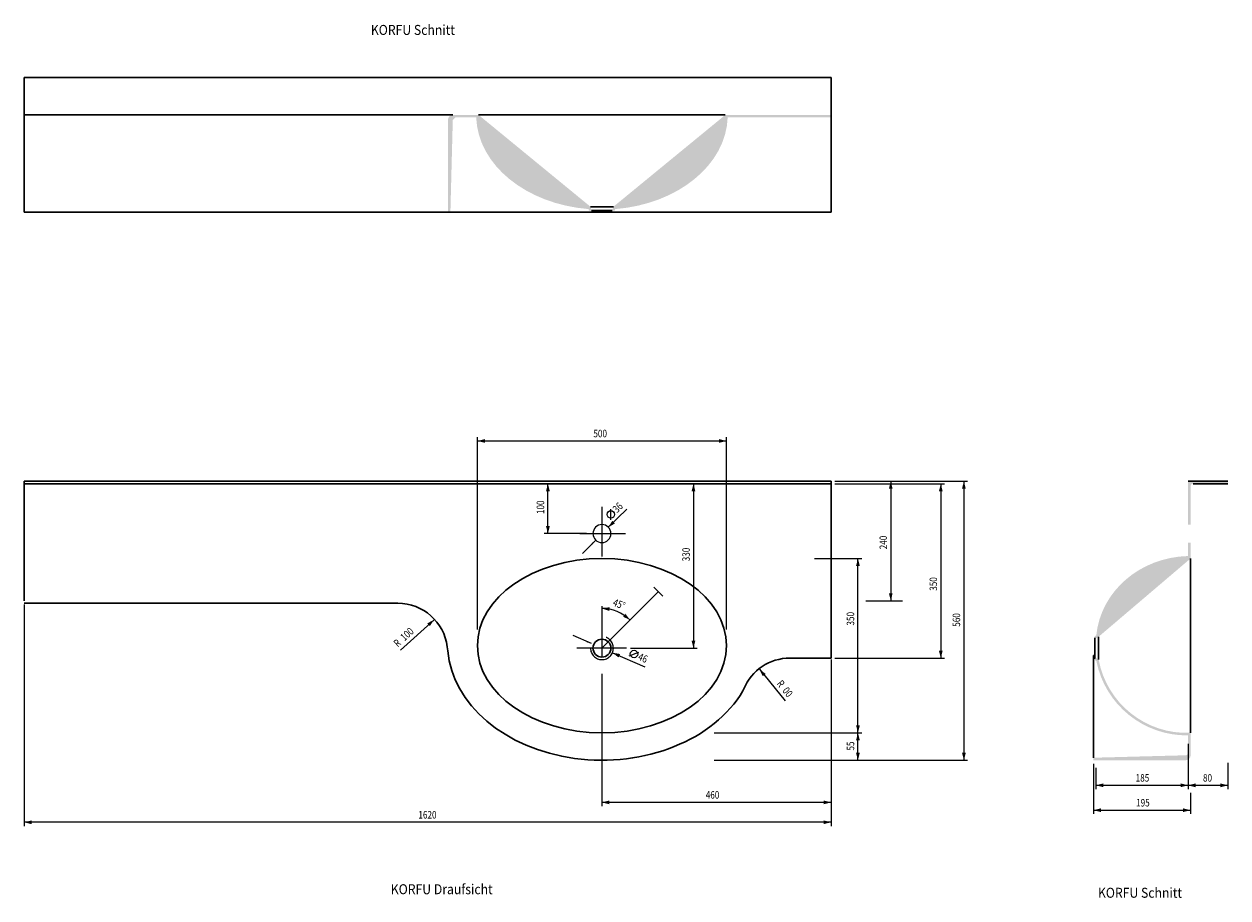
# Model space of a CAD drawing. Extents: x -2.19 to 0.23, y -0.34 to 1.42.
import ezdxf
from ezdxf.enums import TextEntityAlignment as Align

# ---------------------------------------------------------------- set-up
doc = ezdxf.new("R2010")
doc.units = 0
doc.header["$MEASUREMENT"] = 0
doc.linetypes.add('DGN Style 2', pattern=[0.027601, 0.016561, -0.011041])
doc.linetypes.add('DGN Style 4', pattern=[0.044162, 0.022081, -0.011041, 0, -0.011041])
doc.layers.add('Ebene 2', color=7, linetype='Continuous', lineweight=0)
doc.layers.add('Ebene 5', color=7, linetype='Continuous', lineweight=0)
doc.styles.add('Style-ENGINEERING', font='ENGINEERING.shx')
doc.styles.add('Style-WORKING', font='WORKING.shx')
doc.dimstyles.get("Standard").update_dxf_attribs({"dimtxt": 0.18, "dimasz": 0.18, "dimexe": 0.18, "dimexo": 0.0625, "dimgap": 0.09, "dimtad": 0, "dimtih": 1, "dimtoh": 1, "dimdec": 4, "dimzin": 0, "dimdsep": 46, "dimtxsty": 'Standard', "dimcen": 0.09, "dimadec": 0, "dimazin": 0, "dimtfac": 1, "dimtdec": 4, "dimtofl": 0, "dimtmove": 0, "dimatfit": 3, "dimfxl": 1, "dimtolj": 1, "dimtzin": 0, "dimarcsym": 0})

# ---------------------------------------------------------------- blocks, each defined once
blk = doc.blocks.new('*D1')
at = {"layer": 'Ebene 5', "color": 254, "linetype": 'Continuous', "lineweight": 0}
blk.add_line((-1.3666, 0.2221), (-1.4345, 0.1607), dxfattribs=at)
at = {"layer": 'Ebene 5', "color": 254, "linetype": 'Continuous', "lineweight": 0, "extrusion": (0, 0, -1)}
blk.add_solid([(1.3803, 0.2148), (1.3666, 0.2221), (1.3753, 0.2092)], dxfattribs=at)
at = {"layer": 'Ebene 5', "color": 254, "linetype": 'Continuous', "lineweight": 0, "style": 'Style-ENGINEERING', "width": 0.8}
for s, p in [('100', (-1.4312, 0.1839)), ('R', (-1.4446, 0.1718))]:
    blk.add_text(s, height=0.015, rotation=42.1376, dxfattribs=at).set_placement(p, align=Align.MIDDLE_LEFT)
blk = doc.blocks.new('*D2')
at = {"layer": 'Defpoints'}
for p in [(-0.5698, 0.145), (-1.0298, 0.1207), (-1.0298, -0.1446), (-0.8054, -0.1446)]:
    blk.add_point(p, dxfattribs=at)
at = {"layer": 'Ebene 5', "color": 254, "linetype": 'Continuous', "lineweight": 0}
for p, q in [((-0.5698, 0.1375), (-0.5698, -0.1521)), ((-1.0298, 0.1132), (-1.0298, -0.1521)), ((-0.5698, -0.1446), (-1.0298, -0.1446))]:
    blk.add_line(p, q, dxfattribs=at)
blk.add_solid([(-1.0148, -0.1484), (-1.0298, -0.1446), (-1.0148, -0.1409)], dxfattribs=at)
at = {"layer": 'Ebene 5', "color": 254, "linetype": 'Continuous', "lineweight": 0, "extrusion": (0, 0, -1)}
blk.add_solid([(0.5848, -0.1409), (0.5698, -0.1446), (0.5848, -0.1484)], dxfattribs=at)
at = {"layer": 'Ebene 5', "color": 254, "linetype": 'Continuous', "lineweight": 0, "style": 'Style-ENGINEERING', "width": 0.8}
blk.add_text('460', height=0.015, dxfattribs=at).set_placement((-0.8214, -0.1296), align=Align.MIDDLE_LEFT)
blk = doc.blocks.new('*D3')
at = {"layer": 'Ebene 5', "color": 254, "linetype": 'Continuous', "lineweight": 0}
blk.add_line((-0.7136, 0.1226), (-0.6618, 0.0589), dxfattribs=at)
at = {"layer": 'Ebene 5', "color": 254, "linetype": 'Continuous', "lineweight": 0, "extrusion": (0, 0, -1)}
blk.add_solid([(0.7071, 0.1086), (0.7136, 0.1226), (0.7012, 0.1134)], dxfattribs=at)
at = {"layer": 'Ebene 5', "color": 254, "linetype": 'Continuous', "lineweight": 0, "style": 'Style-ENGINEERING', "width": 0.8}
for s, p in [('R', (-0.6741, 0.0978)), ('00', (-0.6627, 0.0838))]:
    blk.add_text(s, height=0.015, rotation=309.1094, dxfattribs=at).set_placement(p, align=Align.MIDDLE_LEFT)
blk = doc.blocks.new('*D5')
at = {"layer": 'Defpoints'}
for p in [(-0.6104, 0.345), (-0.5159, 0.345), (-0.5159, 0.2264), (-0.8121, -0.005)]:
    blk.add_point(p, dxfattribs=at)
at = {"layer": 'Ebene 5', "color": 254, "linetype": 'Continuous', "lineweight": 0}
for p, q in [((-0.6029, 0.345), (-0.5084, 0.345)), ((-0.5159, -0.005), (-0.5159, 0.345)), ((-0.8046, -0.005), (-0.5084, -0.005))]:
    blk.add_line(p, q, dxfattribs=at)
at = {"layer": 'Ebene 5', "color": 254, "linetype": 'Continuous', "lineweight": 0, "extrusion": (0, 0, -1)}
blk.add_solid([(0.5197, 0.33), (0.5159, 0.345), (0.5122, 0.33)], dxfattribs=at)
at = {"layer": 'Ebene 5', "color": 254, "linetype": 'Continuous', "lineweight": 0}
blk.add_solid([(-0.5122, 0.01), (-0.5159, -0.005), (-0.5197, 0.01)], dxfattribs=at)
at = {"layer": 'Ebene 5', "color": 254, "linetype": 'Continuous', "lineweight": 0, "style": 'Style-ENGINEERING', "width": 0.8}
blk.add_text('350', height=0.015, rotation=90, dxfattribs=at).set_placement((-0.5309, 0.2104), align=Align.MIDDLE_LEFT)
blk = doc.blocks.new('*D4')
at = {"layer": 'Defpoints'}
for p in [(-0.8121, -0.005), (-0.5159, -0.005), (-0.5159, -0.0311), (-0.8121, -0.06)]:
    blk.add_point(p, dxfattribs=at)
at = {"layer": 'Ebene 5', "color": 254, "linetype": 'Continuous', "lineweight": 0}
for p, q in [((-0.8046, -0.005), (-0.5084, -0.005)), ((-0.5159, -0.06), (-0.5159, -0.005)), ((-0.8046, -0.06), (-0.5084, -0.06))]:
    blk.add_line(p, q, dxfattribs=at)
at = {"layer": 'Ebene 5', "color": 254, "linetype": 'Continuous', "lineweight": 0, "extrusion": (0, 0, -1)}
blk.add_solid([(0.5197, -0.02), (0.5159, -0.005), (0.5122, -0.02)], dxfattribs=at)
at = {"layer": 'Ebene 5', "color": 254, "linetype": 'Continuous', "lineweight": 0}
blk.add_solid([(-0.5122, -0.045), (-0.5159, -0.06), (-0.5197, -0.045)], dxfattribs=at)
at = {"layer": 'Ebene 5', "color": 254, "linetype": 'Continuous', "lineweight": 0, "style": 'Style-ENGINEERING', "width": 0.8}
blk.add_text('55', height=0.015, rotation=90, dxfattribs=at).set_placement((-0.5309, -0.0406), align=Align.MIDDLE_LEFT)
blk = doc.blocks.new('*D6')
at = {"layer": 'Defpoints'}
for p in [(-0.5, 0.5), (-0.45, 0.3795), (-0.5, 0.26), (-0.45, 0.26)]:
    blk.add_point(p, dxfattribs=at)
at = {"layer": 'Ebene 5', "color": 254, "linetype": 'Continuous', "lineweight": 0}
for p, q in [((-0.4925, 0.5), (-0.4425, 0.5)), ((-0.45, 0.5), (-0.45, 0.26)), ((-0.4925, 0.26), (-0.4425, 0.26))]:
    blk.add_line(p, q, dxfattribs=at)
at = {"layer": 'Ebene 5', "color": 254, "linetype": 'Continuous', "lineweight": 0, "extrusion": (0, 0, -1)}
blk.add_solid([(0.4538, 0.485), (0.45, 0.5), (0.4463, 0.485)], dxfattribs=at)
at = {"layer": 'Ebene 5', "color": 254, "linetype": 'Continuous', "lineweight": 0}
blk.add_solid([(-0.4463, 0.275), (-0.45, 0.26), (-0.4538, 0.275)], dxfattribs=at)
at = {"layer": 'Ebene 5', "color": 254, "linetype": 'Continuous', "lineweight": 0, "style": 'Style-ENGINEERING', "width": 0.8}
blk.add_text('240', height=0.015, rotation=90, dxfattribs=at).set_placement((-0.465, 0.3635), align=Align.MIDDLE_LEFT)
blk = doc.blocks.new('*D7')
at = {"layer": 'Defpoints'}
for p in [(-0.5698, 0.495), (-0.3496, 0.2962), (-0.5698, 0.145), (-0.3496, 0.145)]:
    blk.add_point(p, dxfattribs=at)
at = {"layer": 'Ebene 5', "color": 254, "linetype": 'Continuous', "lineweight": 0}
for p, q in [((-0.5623, 0.495), (-0.3421, 0.495)), ((-0.3496, 0.495), (-0.3496, 0.145)), ((-0.5623, 0.145), (-0.3421, 0.145))]:
    blk.add_line(p, q, dxfattribs=at)
at = {"layer": 'Ebene 5', "color": 254, "linetype": 'Continuous', "lineweight": 0, "extrusion": (0, 0, -1)}
blk.add_solid([(0.3533, 0.48), (0.3496, 0.495), (0.3458, 0.48)], dxfattribs=at)
at = {"layer": 'Ebene 5', "color": 254, "linetype": 'Continuous', "lineweight": 0}
blk.add_solid([(-0.3458, 0.16), (-0.3496, 0.145), (-0.3533, 0.16)], dxfattribs=at)
at = {"layer": 'Ebene 5', "color": 254, "linetype": 'Continuous', "lineweight": 0, "style": 'Style-ENGINEERING', "width": 0.8}
blk.add_text('350', height=0.015, rotation=90, dxfattribs=at).set_placement((-0.3646, 0.2802), align=Align.MIDDLE_LEFT)
blk = doc.blocks.new('*D8')
at = {"layer": 'Defpoints'}
for p in [(-0.5698, 0.5), (-0.3032, 0.224), (-0.5567, -0.06), (-0.3032, -0.06)]:
    blk.add_point(p, dxfattribs=at)
at = {"layer": 'Ebene 5', "color": 254, "linetype": 'Continuous', "lineweight": 0}
for p, q in [((-0.5623, 0.5), (-0.2957, 0.5)), ((-0.3032, 0.5), (-0.3032, -0.06)), ((-0.5492, -0.06), (-0.2957, -0.06))]:
    blk.add_line(p, q, dxfattribs=at)
at = {"layer": 'Ebene 5', "color": 254, "linetype": 'Continuous', "lineweight": 0, "extrusion": (0, 0, -1)}
blk.add_solid([(0.307, 0.485), (0.3032, 0.5), (0.2994, 0.485)], dxfattribs=at)
at = {"layer": 'Ebene 5', "color": 254, "linetype": 'Continuous', "lineweight": 0}
blk.add_solid([(-0.2994, -0.045), (-0.3032, -0.06), (-0.307, -0.045)], dxfattribs=at)
at = {"layer": 'Ebene 5', "color": 254, "linetype": 'Continuous', "lineweight": 0, "style": 'Style-ENGINEERING', "width": 0.8}
blk.add_text('560', height=0.015, rotation=90, dxfattribs=at).set_placement((-0.3182, 0.208), align=Align.MIDDLE_LEFT)
blk = doc.blocks.new('*D9')
at = {"layer": 'Ebene 5', "color": 254, "linetype": 'Continuous', "lineweight": 0}
for p, q in [((-1.017, 0.4076), (-0.9801, 0.4439)), ((-1.0121, 0.4229), (-1.012, 0.4441))]:
    blk.add_line(p, q, dxfattribs=at)
blk.add_circle((-1.012, 0.4335), 0.0075, dxfattribs=at)
blk.add_solid([(-1.0037, 0.4154), (-1.017, 0.4076), (-1.0089, 0.4208)], dxfattribs=at)
at = {"layer": 'Ebene 5', "color": 254, "linetype": 'Continuous', "lineweight": 0, "style": 'Style-ENGINEERING', "width": 0.8}
blk.add_text('36', height=0.015, rotation=44.5351, dxfattribs=at).set_placement((-1.0046, 0.4409), align=Align.MIDDLE_LEFT)
blk = doc.blocks.new('*D10')
at = {"layer": 'Defpoints'}
for p in [(-1.1382, 0.495), (-1.0553, 0.495), (-1.1382, 0.4502), (-1.0534, 0.395)]:
    blk.add_point(p, dxfattribs=at)
at = {"layer": 'Ebene 5', "color": 254, "linetype": 'Continuous', "lineweight": 0}
for p, q in [((-1.0628, 0.495), (-1.1457, 0.495)), ((-1.1382, 0.395), (-1.1382, 0.495)), ((-1.0609, 0.395), (-1.1457, 0.395))]:
    blk.add_line(p, q, dxfattribs=at)
at = {"layer": 'Ebene 5', "color": 254, "linetype": 'Continuous', "lineweight": 0, "extrusion": (0, 0, -1)}
blk.add_solid([(1.142, 0.48), (1.1382, 0.495), (1.1344, 0.48)], dxfattribs=at)
at = {"layer": 'Ebene 5', "color": 254, "linetype": 'Continuous', "lineweight": 0}
blk.add_solid([(-1.1344, 0.41), (-1.1382, 0.395), (-1.142, 0.41)], dxfattribs=at)
at = {"layer": 'Ebene 5', "color": 254, "linetype": 'Continuous', "lineweight": 0, "style": 'Style-ENGINEERING', "width": 0.8}
blk.add_text('100', height=0.015, rotation=90, dxfattribs=at).set_placement((-1.1532, 0.4342), align=Align.MIDDLE_LEFT)
blk = doc.blocks.new('*D11')
at = {"layer": 'Defpoints'}
for p in [(-1.0309, 0.5809), (-0.7798, 0.5809), (-1.2798, 0.195), (-0.7798, 0.195)]:
    blk.add_point(p, dxfattribs=at)
at = {"layer": 'Ebene 5', "color": 254, "linetype": 'Continuous', "lineweight": 0}
for p, q in [((-1.2798, 0.2025), (-1.2798, 0.5884)), ((-1.2798, 0.5809), (-0.7798, 0.5809)), ((-0.7798, 0.2025), (-0.7798, 0.5884))]:
    blk.add_line(p, q, dxfattribs=at)
blk.add_solid([(-1.2648, 0.5772), (-1.2798, 0.5809), (-1.2648, 0.5847)], dxfattribs=at)
at = {"layer": 'Ebene 5', "color": 254, "linetype": 'Continuous', "lineweight": 0, "extrusion": (0, 0, -1)}
blk.add_solid([(0.7948, 0.5847), (0.7798, 0.5809), (0.7948, 0.5772)], dxfattribs=at)
at = {"layer": 'Ebene 5', "color": 254, "linetype": 'Continuous', "lineweight": 0, "style": 'Style-ENGINEERING', "width": 0.8}
blk.add_text('500', height=0.015, dxfattribs=at).set_placement((-1.0469, 0.5959), align=Align.MIDDLE_LEFT)
blk = doc.blocks.new('*D12')
at = {"layer": 'Defpoints'}
for p in [(-0.5698, 0.495), (-0.846, 0.3554), (-0.9802, 0.165), (-0.846, 0.165)]:
    blk.add_point(p, dxfattribs=at)
at = {"layer": 'Ebene 5', "color": 254, "linetype": 'Continuous', "lineweight": 0}
for p, q in [((-0.5773, 0.495), (-0.8535, 0.495)), ((-0.846, 0.495), (-0.846, 0.165)), ((-0.9727, 0.165), (-0.8385, 0.165))]:
    blk.add_line(p, q, dxfattribs=at)
at = {"layer": 'Ebene 5', "color": 254, "linetype": 'Continuous', "lineweight": 0, "extrusion": (0, 0, -1)}
blk.add_solid([(0.8498, 0.48), (0.846, 0.495), (0.8423, 0.48)], dxfattribs=at)
at = {"layer": 'Ebene 5', "color": 254, "linetype": 'Continuous', "lineweight": 0}
blk.add_solid([(-0.8423, 0.18), (-0.846, 0.165), (-0.8498, 0.18)], dxfattribs=at)
at = {"layer": 'Ebene 5', "color": 254, "linetype": 'Continuous', "lineweight": 0, "style": 'Style-ENGINEERING', "width": 0.8}
blk.add_text('330', height=0.015, rotation=90, dxfattribs=at).set_placement((-0.861, 0.3394), align=Align.MIDDLE_LEFT)
blk = doc.blocks.new('*D13')
at = {"layer": 'Ebene 5', "color": 254, "linetype": 'Continuous', "lineweight": 0}
for p, q in [((-1.0087, 0.1558), (-0.9439, 0.1274)), ((-0.9753, 0.1493), (-0.9555, 0.1571))]:
    blk.add_line(p, q, dxfattribs=at)
blk.add_circle((-0.9654, 0.1532), 0.0075, dxfattribs=at)
at = {"layer": 'Ebene 5', "color": 254, "linetype": 'Continuous', "lineweight": 0, "extrusion": (0, 0, -1)}
blk.add_solid([(0.9964, 0.1463), (1.0087, 0.1558), (0.9934, 0.1532)], dxfattribs=at)
at = {"layer": 'Ebene 5', "color": 254, "linetype": 'Continuous', "lineweight": 0, "style": 'Style-ENGINEERING', "width": 0.8}
blk.add_text('46', height=0.015, rotation=336.3601, dxfattribs=at).set_placement((-0.9558, 0.149), align=Align.MIDDLE_LEFT)
blk = doc.blocks.new('*D14')
at = {"layer": 'Ebene 5', "color": 254, "linetype": 'Continuous', "lineweight": 0}
blk.add_arc((-1.0298, 0.165), 0.0798, 45, 90, dxfattribs=at)
at = {"layer": 'Ebene 5', "color": 254, "linetype": 'Continuous', "lineweight": 0, "extrusion": (0, 0, -1)}
blk.add_solid([(1.0152, 0.2397), (1.0298, 0.2448), (1.0145, 0.2472)], dxfattribs=at)
at = {"layer": 'Ebene 5', "color": 254, "linetype": 'Continuous', "lineweight": 0}
blk.add_solid([(-0.9825, 0.2339), (-0.9733, 0.2215), (-0.9873, 0.2281)], dxfattribs=at)
at = {"layer": 'Ebene 5', "color": 254, "linetype": 'Continuous', "lineweight": 0, "style": 'Style-ENGINEERING', "width": 0.8}
blk.add_text('45%%d', height=0.015, rotation=337.5, dxfattribs=at).set_placement((-1.0065, 0.258), align=Align.MIDDLE_LEFT)
blk = doc.blocks.new('*D15')
at = {"layer": 'Defpoints'}
for p in [(-0.0432, -0.06), (0.1518, -0.1183), (0.058, -0.1604), (0.1518, -0.1604)]:
    blk.add_point(p, dxfattribs=at)
at = {"layer": 'Ebene 5', "color": 254, "linetype": 'Continuous', "lineweight": 0}
for p, q in [((-0.0432, -0.0675), (-0.0432, -0.1679)), ((0.1518, -0.1258), (0.1518, -0.1679)), ((-0.0432, -0.1604), (0.1518, -0.1604))]:
    blk.add_line(p, q, dxfattribs=at)
blk.add_solid([(-0.0282, -0.1641), (-0.0432, -0.1604), (-0.0282, -0.1567)], dxfattribs=at)
at = {"layer": 'Ebene 5', "color": 254, "linetype": 'Continuous', "lineweight": 0, "extrusion": (0, 0, -1)}
blk.add_solid([(-0.1368, -0.1567), (-0.1518, -0.1604), (-0.1368, -0.1641)], dxfattribs=at)
at = {"layer": 'Ebene 5', "color": 254, "linetype": 'Continuous', "lineweight": 0, "style": 'Style-ENGINEERING', "width": 0.8}
blk.add_text('195', height=0.015, dxfattribs=at).set_placement((0.0425, -0.1454), align=Align.MIDDLE_LEFT)
blk = doc.blocks.new('*D17')
at = {"layer": 'Defpoints'}
for p in [(0.1468, -0.0193), (0.2268, -0.058), (0.1868, -0.1104), (0.2268, -0.1104)]:
    blk.add_point(p, dxfattribs=at)
at = {"layer": 'Ebene 5', "color": 254, "linetype": 'Continuous', "lineweight": 0}
for p, q in [((0.1468, -0.0268), (0.1468, -0.1179)), ((0.2268, -0.0655), (0.2268, -0.1179)), ((0.1468, -0.1104), (0.2268, -0.1104))]:
    blk.add_line(p, q, dxfattribs=at)
blk.add_solid([(0.1618, -0.1142), (0.1468, -0.1104), (0.1618, -0.1066)], dxfattribs=at)
at = {"layer": 'Ebene 5', "color": 254, "linetype": 'Continuous', "lineweight": 0, "extrusion": (0, 0, -1)}
blk.add_solid([(-0.2118, -0.1066), (-0.2268, -0.1104), (-0.2118, -0.1142)], dxfattribs=at)
at = {"layer": 'Ebene 5', "color": 254, "linetype": 'Continuous', "lineweight": 0, "style": 'Style-ENGINEERING', "width": 0.8}
blk.add_text('80', height=0.015, dxfattribs=at).set_placement((0.1768, -0.0954), align=Align.MIDDLE_LEFT)
blk = doc.blocks.new('*D16')
at = {"layer": 'Defpoints'}
for p in [(0.1468, -0.0193), (-0.0382, -0.0675), (0.0571, -0.1104), (0.1468, -0.1104)]:
    blk.add_point(p, dxfattribs=at)
at = {"layer": 'Ebene 5', "color": 254, "linetype": 'Continuous', "lineweight": 0}
for p, q in [((0.1468, -0.0268), (0.1468, -0.1179)), ((-0.0382, -0.075), (-0.0382, -0.1179)), ((-0.0382, -0.1104), (0.1468, -0.1104))]:
    blk.add_line(p, q, dxfattribs=at)
blk.add_solid([(-0.0232, -0.1142), (-0.0382, -0.1104), (-0.0232, -0.1066)], dxfattribs=at)
at = {"layer": 'Ebene 5', "color": 254, "linetype": 'Continuous', "lineweight": 0, "extrusion": (0, 0, -1)}
blk.add_solid([(-0.1318, -0.1066), (-0.1468, -0.1104), (-0.1318, -0.1142)], dxfattribs=at)
at = {"layer": 'Ebene 5', "color": 254, "linetype": 'Continuous', "lineweight": 0, "style": 'Style-ENGINEERING', "width": 0.8}
blk.add_text('185', height=0.015, dxfattribs=at).set_placement((0.0416, -0.0954), align=Align.MIDDLE_LEFT)
blk = doc.blocks.new('*D18')
at = {"layer": 'Defpoints'}
for p in [(-2.1898, 0.26), (-0.5698, 0.15), (-2.1898, -0.1846), (-1.3762, -0.1846)]:
    blk.add_point(p, dxfattribs=at)
at = {"layer": 'Ebene 5', "color": 254, "linetype": 'Continuous', "lineweight": 0}
for p, q in [((-2.1898, 0.2525), (-2.1898, -0.1921)), ((-0.5698, 0.1425), (-0.5698, -0.1921)), ((-0.5698, -0.1846), (-2.1898, -0.1846))]:
    blk.add_line(p, q, dxfattribs=at)
blk.add_solid([(-2.1748, -0.1883), (-2.1898, -0.1846), (-2.1748, -0.1809)], dxfattribs=at)
at = {"layer": 'Ebene 5', "color": 254, "linetype": 'Continuous', "lineweight": 0, "extrusion": (0, 0, -1)}
blk.add_solid([(0.5848, -0.1809), (0.5698, -0.1846), (0.5848, -0.1883)], dxfattribs=at)
at = {"layer": 'Ebene 5', "color": 254, "linetype": 'Continuous', "lineweight": 0, "style": 'Style-ENGINEERING', "width": 0.8}
blk.add_text('1620', height=0.015, dxfattribs=at).set_placement((-1.3982, -0.1696), align=Align.MIDDLE_LEFT)

msp = doc.modelspace()

# ---------------------------------------------------------------- hatches: boundary and pattern name
at = {"layer": 'Ebene 2', "linetype": 'Continuous', "lineweight": 30, "extrusion": (0, 0, -1)}
h = msp.add_hatch(color=254, dxfattribs=at)
edge = h.paths.add_edge_path()
edge.add_line((1.334, 1.0404), (1.339, 1.0404))
edge.add_line((1.339, 1.0404), (1.339, 1.2254))
edge.add_arc((1.329, 1.2254), 0.01, 0, 90)
edge.add_line((1.329, 1.2354), (1.2773, 1.2354))
edge.add_ellipse((1.02978881, 1.2354), major_axis=(0.2475, 0), ratio=0.7474747475, start_angle=277.1209464, end_angle=360, ccw=False)
edge.add_line((1.0528, 1.0512), (1.0508, 1.0435))
edge.add_line((1.0508, 1.0435), (1.0559, 1.0435))
edge.add_line((1.0559, 1.0435), (1.0567, 1.0465))
edge.add_ellipse((1.02978881, 1.2354), major_axis=(0.2525, 0), ratio=0.7524752475, start_angle=278.11095952, end_angle=358.86518503)
edge.add_line((1.2822, 1.2304), (1.3242, 1.2304))
edge.add_arc((1.32417145, 1.2254), 0.005, 1.49456944, 90, ccw=False)
edge.add_line((1.3292, 1.2255), (1.334, 1.0404))
at = {"layer": 'Ebene 2', "linetype": 'Continuous', "lineweight": 30}
h = msp.add_hatch(color=254, dxfattribs=at)
edge = h.paths.add_edge_path()
edge.add_line((-0.5698, 1.2354), (-0.7823, 1.2354))
edge.add_ellipse((-1.02978881, 1.2354), major_axis=(0.2475, 0), ratio=0.7474747475, start_angle=277.11494846, end_angle=360, ccw=False)
edge.add_line((-1.0068, 1.0512), (-1.0093, 1.0435))
edge.add_line((-1.0093, 1.0435), (-1.004, 1.0435))
edge.add_line((-1.004, 1.0435), (-1.003, 1.0465))
edge.add_ellipse((-1.02978881, 1.2354), major_axis=(0.2525, 0), ratio=0.7524752475, start_angle=278.05768672, end_angle=358.86518503)
edge.add_line((-0.7774, 1.2304), (-0.5698, 1.2304))
edge.add_line((-0.5698, 1.2304), (-0.5698, 1.2354))
h = msp.add_hatch(color=254, dxfattribs=at)
edge = h.paths.add_edge_path()
edge.add_ellipse((0.1518, 0.175), major_axis=(0.19, 0), ratio=0.9210526316, start_angle=91.63714434, end_angle=175.19307656)
edge.add_line((-0.0374, 0.1909), (-0.0404, 0.189))
edge.add_line((-0.0404, 0.189), (-0.0404, 0.183))
edge.add_line((-0.0404, 0.183), (-0.0327, 0.188))
edge.add_ellipse((0.1518, 0.175), major_axis=(0.185, 0), ratio=0.9189189189, start_angle=90, end_angle=175.968653, ccw=False)
edge.add_line((0.1518, 0.345), (0.1518, 0.49))
edge.add_line((0.1518, 0.49), (0.1518, 0.377))
edge.add_line((0.1518, 0.377), (0.1468, 0.377))
edge.add_line((0.1468, 0.377), (0.1468, 0.3499))
for points in [[(0.1468, 0.413), (0.1518, 0.413), (0.1518, 0.345), (0.1518, 0.49, -0.4142135624), (0.1568, 0.495), (0.2268, 0.495), (0.2268, 0.5), (0.1468, 0.5), (0.1468, 0.3499)], [(0.1468, -0.0101), (0.1468, -0.04512332, -0.4065181821), (0.1419, -0.0501), (-0.0432, -0.055), (-0.0432, -0.06), (0.1418, -0.06, 0.4142135624), (0.1518, -0.05), (0.1518, -0.005, -0.3736802089), (-0.0327, 0.142), (-0.0404, 0.147), (-0.0404, 0.1411), (-0.03723156, 0.1390722, 0.3624463947)]]:
    msp.add_hatch(color=254, dxfattribs=at).paths.add_polyline_path(points)

# ---------------------------------------------------------------- linework, layer by layer
at = {"layer": 'Ebene 2', "color": 254, "linetype": 'Continuous', "lineweight": 30}
for p, q in [((-2.1898, 1.0404), (-2.1898, 1.3104)), ((-2.1898, 1.3104), (-0.5698, 1.3104)), ((-0.5698, 1.3104), (-0.5698, 1.0404)), ((-2.1898, 1.2354), (-1.329, 1.2354)), ((-1.2773, 1.2354), (-0.7823, 1.2354)), ((-2.1898, 1.0404), (-0.5698, 1.0404)), ((-0.5698, 1.0404), (-2.1898, 1.0404)), ((-1.0528, 1.0512), (-1.0068, 1.0512)), ((-1.0508, 1.0435), (-1.0093, 1.0435)), ((-2.1898, 0.5), (-0.5698, 0.5)), ((-2.1898, 0.26), (-2.1898, 0.5)), ((-2.1898, 0.495), (-0.5698, 0.495)), ((-0.5698, 0.5), (-0.5698, 0.145)), ((0.1468, 0.5), (0.2268, 0.5)), ((0.2268, 0.5), (0.1468, 0.5)), ((0.1568, 0.495), (0.2268, 0.495)), ((0.2268, 0.495), (0.1568, 0.495)), ((0.1518, 0.345), (0.1518, -0.005)), ((-1.4394, 0.255), (-2.1898, 0.255)), ((-0.0404, 0.186), (-0.0404, 0.1445)), ((-0.0327, 0.188), (-0.0327, 0.142)), ((-1.3392, 0.1597), (-1.3402, 0.1678)), ((-0.5698, 0.145), (-0.6527, 0.145)), ((-0.0432, 0.15), (-0.0404, 0.15)), ((-0.0432, 0.145), (-0.0432, 0.15)), ((-0.0432, 0.145), (-0.0404, 0.145)), ((-0.0432, 0.145), (-0.0432, -0.055)), ((-0.7451, 0.0833), (-0.7468, 0.0792))]:
    msp.add_line(p, q, dxfattribs=at)
at = {"layer": 'Ebene 2', "color": 254, "linetype": 'DGN Style 4', "lineweight": 13}
for p, q in [((-1.0298, 0.449), (-1.0298, 0.1207)), ((-1.0744, 0.395), (-0.9827, 0.395)), ((-0.9802, 0.165), (-1.0828, 0.165))]:
    msp.add_line(p, q, dxfattribs=at)
at = {"layer": 'Ebene 2', "color": 254, "linetype": 'Continuous', "lineweight": 13}
for p, q in [((-1.0298, 0.165), (-0.9164, 0.2784)), ((-0.9255, 0.2875), (-0.9073, 0.2693))]:
    msp.add_line(p, q, dxfattribs=at)
at = {"layer": 'Ebene 2', "color": 254, "linetype": 'Continuous', "lineweight": 13, "extrusion": (0, 0, -1)}
msp.add_circle((1.02980947, 0.39503232), 0.018, dxfattribs=at)
at = {"layer": 'Ebene 2', "color": 254, "linetype": 'DGN Style 2', "lineweight": 13, "extrusion": (0, 0, -1)}
msp.add_circle((1.02980947, 0.16503232), 0.023, dxfattribs=at)
at = {"layer": 'Ebene 2', "color": 254, "linetype": 'Continuous', "lineweight": 30, "extrusion": (0, 0, -1)}
msp.add_circle((1.02980947, 0.16503232), 0.018, dxfattribs=at)
at = {"layer": 'Ebene 2', "color": 254, "linetype": 'Continuous', "lineweight": 30}
for centre, start, end in [((-1.43942007, 0.155), 7.33486744, 90.00000078), ((-0.65272352, 0.045), 90, 157.45995278)]:
    msp.add_arc(centre, 0.1, start, end, dxfattribs=at)
msp.add_ellipse((-1.0298, 0.17), major_axis=(0.25, 0), ratio=0.7, dxfattribs=at)
at = {"layer": 'Ebene 2', "color": 254, "linetype": 'Continuous', "lineweight": 30, "extrusion": (0, 0, -1)}
msp.add_ellipse((-1.02980947, 0.175), major_axis=(-0.31, 0), ratio=0.7580645161, start_param=3.5616718303, end_param=6.2181866278, dxfattribs=at)
at = {"layer": 'Ebene 5', "color": 254, "linetype": 'Continuous', "lineweight": 13}
msp.add_line((-0.5, 0.26), (-0.4267, 0.26), dxfattribs=at)

# ---------------------------------------------------------------- texts
at = {"layer": 'Ebene 5', "color": 254, "linetype": 'Continuous', "lineweight": 30, "char_height": 0.0199998, "line_spacing_factor": 0.722892, "style": 'Style-WORKING'}
for s, insert, attachment_point in [('\\W0.900009x;\\T1.192;KORFU Schnitt', (-1.4937, 1.3961863), 7), ('\\W0.900009x;\\T1.194;KORFU Draufsicht', (-1.35141206, -0.3190001), 5), ('\\W0.900009x;\\T1.192;KORFU Schnitt', (-0.0341, -0.3361137), 7)]:
    msp.add_mtext(s, dxfattribs=dict(at, insert=insert, attachment_point=attachment_point))

# ---------------------------------------------------------------- dimensions: what is measured, and where the dimension line sits
at = {"layer": 'Ebene 5', "color": 254, "linetype": 'Continuous', "lineweight": 0}
for base, p1, p2, picture, middle in [((-0.7798, 0.5809), (-1.2798, 0.195), (-0.7798, 0.195), '*D11', (-1.03092295, 0.5809)), ((0.1468, -0.1104), (-0.0382, -0.0675), (0.1468, -0.0193), '*D16', (0.05711563, -0.1104)), ((0.2268, -0.1104), (0.1468, -0.0193), (0.2268, -0.058), '*D17', (0.18677705, -0.1104)), ((0.1518, -0.1604), (-0.0432, -0.06), (0.1518, -0.1183), '*D15', (0.05801563, -0.1604))]:
    dim = msp.add_linear_dim(base=base, p1=p1, p2=p2, text='\\W0.800000x;<>', dimstyle='Standard', override={"dimtxt": 0.015, "dimasz": 0.015, "dimexe": 0.0075, "dimexo": 0.0075, "dimgap": 0.0075, "dimtad": 1, "dimtih": 0, "dimtoh": 0, "dimlfac": 1000, "dimzin": 11, "dimdsep": 44, "dimtxsty": 'Style-ENGINEERING', "dimclre": 254, "dimtofl": 1, "dimtolj": 0, "dimtzin": 11, "dimlwe": 0}, dxfattribs=at)
    dim.commit()
    dim.dimension.update_dxf_attribs({"geometry": picture, "text_midpoint": middle, "dimtype": 128})
for base, p1, p2, angle, picture, middle in [((-1.1382, 0.495), (-1.0534, 0.395), (-1.0553, 0.495), 90, '*D10', (-1.1382, 0.45017705)), ((-0.846, 0.165), (-0.5698, 0.495), (-0.9802, 0.165), 270, '*D12', (-0.846, 0.35542295)), ((-0.3032, -0.06), (-0.5698, 0.5), (-0.5567, -0.06), 270, '*D8', (-0.3032, 0.22402295)), ((-0.3496, 0.145), (-0.5698, 0.495), (-0.5698, 0.145), 270, '*D7', (-0.3496, 0.29622295)), ((-0.45, 0.26), (-0.5, 0.5), (-0.5, 0.26), 270, '*D6', (-0.45, 0.37952295)), ((-0.5159, 0.345), (-0.8121, -0.005), (-0.6104, 0.345), 90, '*D5', (-0.5159, 0.22637705)), ((-2.1898, -0.1846), (-0.5698, 0.15), (-2.1898, 0.26), 180, '*D18', (-1.37617705, -0.1846)), ((-1.0298, -0.1446), (-0.5698, 0.145), (-1.0298, 0.1207), 180, '*D2', (-0.80537705, -0.1446)), ((-0.5159, -0.005), (-0.8121, -0.06), (-0.8121, -0.005), 90, '*D4', (-0.5159, -0.03108438))]:
    dim = msp.add_linear_dim(base=base, p1=p1, p2=p2, angle=angle, text='\\W0.800000x;<>', dimstyle='Standard', override={"dimtxt": 0.015, "dimasz": 0.015, "dimexe": 0.0075, "dimexo": 0.0075, "dimgap": 0.0075, "dimtad": 1, "dimtih": 0, "dimtoh": 0, "dimlfac": 1000, "dimzin": 11, "dimdsep": 44, "dimtxsty": 'Style-ENGINEERING', "dimclre": 254, "dimtofl": 1, "dimtolj": 0, "dimtzin": 11, "dimlwe": 0}, dxfattribs=at)
    dim.commit()
    dim.dimension.update_dxf_attribs({"geometry": picture, "text_midpoint": middle, "dimtype": 128})
for p1, p2, text, picture, middle in [((-1.04260262, 0.38240346), (-1.01699738, 0.40759654), '\\W0.800000x;36', '*D9', (-1.00917245, 0.42733705)), ((-1.05092045, 0.17424481), (-1.00867955, 0.15575519), '\\W0.800000x;46', '*D13', (-0.95758975, 0.13388204))]:
    dim = msp.add_diameter_dim_2p(p1=p1, p2=p2, text=text, dimstyle='Standard', override={"dimtxt": 0.015, "dimasz": 0.015, "dimexe": 0.0075, "dimexo": 0.0075, "dimgap": 0.0075, "dimtad": 1, "dimtih": 0, "dimtoh": 0, "dimlfac": 1000, "dimzin": 11, "dimdsep": 44, "dimtxsty": 'Style-ENGINEERING', "dimse1": 1, "dimse2": 1, "dimtofl": 0, "dimtolj": 0, "dimtzin": 11}, dxfattribs=at)
    dim.commit()
    dim.dimension.update_dxf_attribs({"geometry": picture, "text_midpoint": middle})
dim = msp.add_angular_dim_3p(base=(-0.98808587, 0.23307127), center=(-1.0298, 0.165), p1=(-0.9527, 0.2421), p2=(-1.0298, 0.2577), text='\\W0.800000x;<>', dimstyle='Standard', override={"dimtxt": 0.015, "dimasz": 0.015, "dimexe": 0.0075, "dimexo": 0.0075, "dimgap": 0.0075, "dimtad": 1, "dimtih": 0, "dimtoh": 0, "dimlfac": 1000, "dimzin": 11, "dimdsep": 44, "dimtxsty": 'Style-ENGINEERING', "dimse1": 1, "dimse2": 1, "dimadec": 4, "dimazin": 2, "dimtofl": 1, "dimtolj": 0, "dimtzin": 11}, dxfattribs=at)
dim.commit()
dim.dimension.update_dxf_attribs({"geometry": '*D14', "text_midpoint": (-0.99343948, 0.25258854)})
for center, mpoint, text, picture, middle in [((-1.4408, 0.155), (-1.36664427, 0.22209328), '\\W0.800000x;100', '*D1', (-1.42696162, 0.17360867)), ((-0.6505, 0.045), (-0.7136078, 0.12262818), '\\W0.800000x;00', '*D3', (-0.66103903, 0.068127))]:
    dim = msp.add_radius_dim(center=center, mpoint=mpoint, text=text, dimstyle='Standard', override={"dimtxt": 0.015, "dimasz": 0.015, "dimexe": 0.0075, "dimexo": 0.0075, "dimgap": 0.0075, "dimtad": 1, "dimtih": 0, "dimtoh": 0, "dimlfac": 1000, "dimzin": 11, "dimdsep": 44, "dimtxsty": 'Style-ENGINEERING', "dimse1": 1, "dimse2": 1, "dimtofl": 0, "dimtolj": 0, "dimtzin": 11}, dxfattribs=at)
    dim.commit()
    dim.dimension.update_dxf_attribs({"geometry": picture, "text_midpoint": middle})

# ---------------------------------------------------------------- leaders
at = {"layer": 'Ebene 5', "color": 254, "linetype": 'Continuous', "lineweight": 13}
for points in [[(-1.0421, 0.3819), (-1.0688, 0.3552)], [(-1.0509, 0.1742), (-1.0876, 0.1903)]]:
    msp.add_leader(points, dimstyle='Standard', override={"dimtxt": 0.01, "dimasz": 0.01, "dimgap": 0.005, "dimtad": 1, "dimtxsty": 'Style-ENGINEERING'}, dxfattribs=at)

doc.saveas('drawing.dxf')
